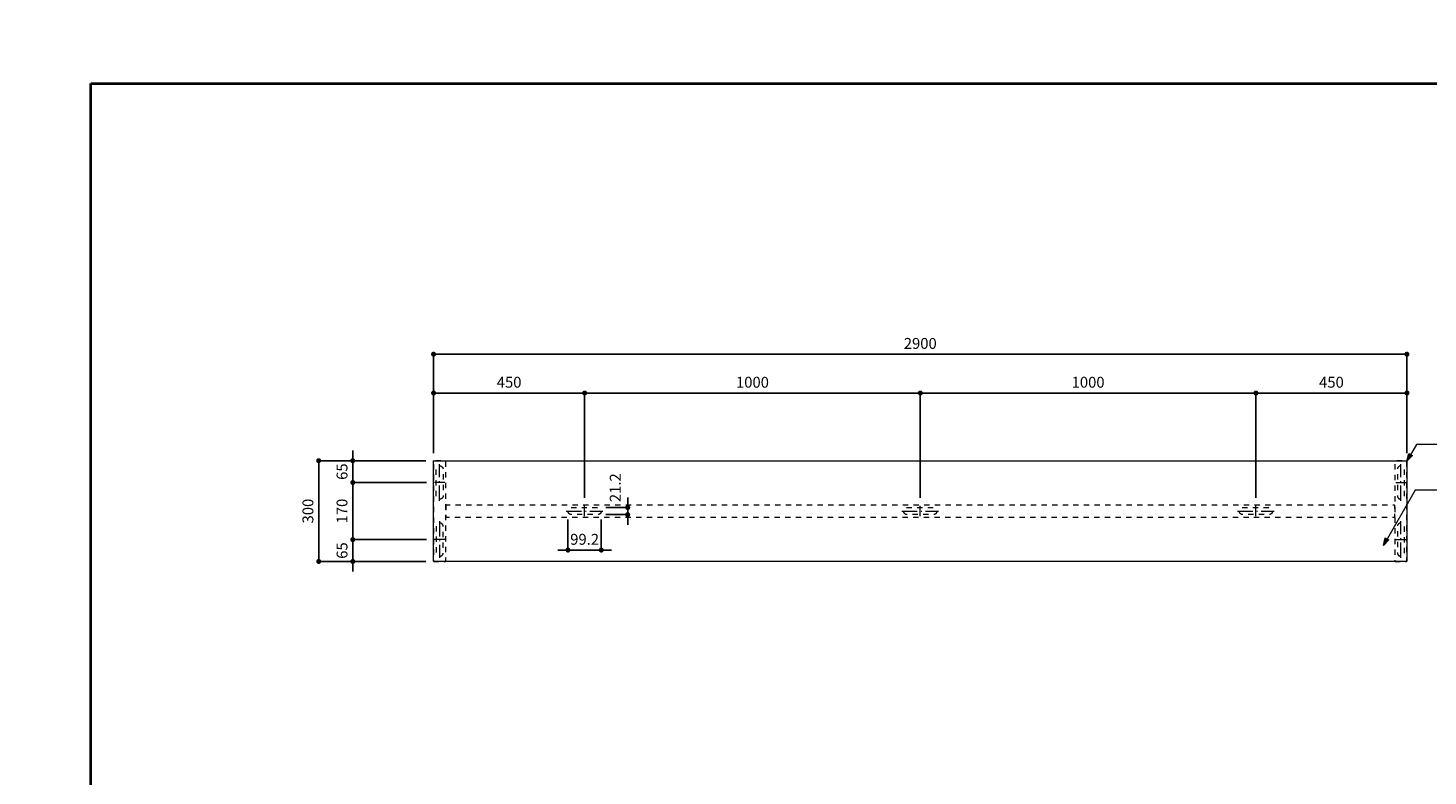
# Model space of a CAD drawing. Units: millimetres. Extents: x -3150 to 3150, y -2228 to 2228.
# Drawn here: x -3150 to 1021, y 0 to 2228 of the extents above; entities that cross this region are included whole.
import ezdxf

# ---------------------------------------------------------------- set-up
doc = ezdxf.new("R2010")
doc.units = ezdxf.units.MM
doc.header["$LTSCALE"] = 15
doc.header["$PDMODE"] = 1
doc.header["$PDSIZE"] = -2
doc.linetypes.add('ISO-10 一点短鎖線', pattern=[4.699, 3.048, -0.762, 0.127, -0.762])
doc.linetypes.add('VW-01 短破線', pattern=[2.116125, 1.058062, -1.058062])
doc.layers.add('一般', color=7, linetype='Continuous', lineweight=5)
doc.layers.add('寸法', color=7, linetype='Continuous', lineweight=5)
doc.styles.add('ＭＳ ゴシック', font='txt', dxfattribs={"bigfont": 'ＭＳ ゴシック'})
doc.dimstyles.new('マル', dxfattribs={"dimtxt": 32.411458, "dimasz": 14.999084, "dimexe": 0, "dimexo": 23.8125, "dimgap": 23.8125, "dimtad": 1, "dimdsep": 46, "dimtxsty": 'ＭＳ ゴシック', "dimblk": 'DOT', "dimblk1": 'DOT', "dimblk2": 'DOT', "dimcen": 0, "dimazin": 0, "dimtfac": 1, "dimtix": 1, "dimtmove": 0, "dimatfit": 0, "dimldrblk": 'VW_FILLEDARROW', "dimfxl": 1, "dimfrac": 2, "dimtolj": 1, "dimarcsym": 0})

# ---------------------------------------------------------------- blocks, each defined once
blk = doc.blocks.new('グループ-45')
at = {"layer": '一般', "color": 7, "linetype": 'ISO-10 一点短鎖線', "lineweight": 5}
for p, q in [((508.4, 773.3), (508.4, 804.5)), ((453.8, 788.9), (563, 788.9))]:
    blk.add_line(p, q, dxfattribs=at)
at = {"layer": '一般', "color": 7, "linetype": 'VW-01 短破線', "lineweight": 13, "flags": 128}
blk.add_lwpolyline([(469.4, 778.3, -1), (469.4, 799.5), (547.4, 799.5, -1), (547.4, 778.3)], format="xyb", close=True, dxfattribs=at)
blk = doc.blocks.new('グループ-46')
at = {"layer": '一般', "color": 7, "linetype": 'ISO-10 一点短鎖線', "lineweight": 5}
for p, q in [((-491.6, 773.3), (-491.6, 804.5)), ((-546.2, 788.9), (-437, 788.9))]:
    blk.add_line(p, q, dxfattribs=at)
at = {"layer": '一般', "color": 7, "linetype": 'VW-01 短破線', "lineweight": 13, "flags": 128}
blk.add_lwpolyline([(-530.6, 778.3, -1), (-530.6, 799.5), (-452.6, 799.5, -1), (-452.6, 778.3)], format="xyb", close=True, dxfattribs=at)
blk = doc.blocks.new('グループ-47')
at = {"layer": '一般', "color": 7, "linetype": 'ISO-10 一点短鎖線', "lineweight": 5}
for p, q in [((-1491.6, 773.3), (-1491.6, 804.5)), ((-1546.2, 788.9), (-1437, 788.9))]:
    blk.add_line(p, q, dxfattribs=at)
at = {"layer": '一般', "color": 7, "linetype": 'VW-01 短破線', "lineweight": 13, "flags": 128}
blk.add_lwpolyline([(-1530.6, 778.3, -1), (-1530.6, 799.5), (-1452.6, 799.5, -1), (-1452.6, 778.3)], format="xyb", close=True, dxfattribs=at)
blk = doc.blocks.new('グループ-48')
at = {"layer": '一般', "color": 7, "linetype": 'ISO-10 一点短鎖線', "lineweight": 5}
for p, q in [((-1923.6, 819.3), (-1923.6, 928.5)), ((-1908, 873.9), (-1939.2, 873.9))]:
    blk.add_line(p, q, dxfattribs=at)
at = {"layer": '一般', "color": 7, "linetype": 'VW-01 短破線', "lineweight": 13, "flags": 128}
blk.add_lwpolyline([(-1913, 834.9, -1), (-1934.2, 834.9), (-1934.2, 912.9, -1), (-1913, 912.9)], format="xyb", close=True, dxfattribs=at)
blk = doc.blocks.new('グループ-49')
at = {"layer": '一般', "color": 7, "linetype": 'ISO-10 一点短鎖線', "lineweight": 5}
for p, q in [((-1923.6, 758.5), (-1923.6, 649.3)), ((-1908, 703.9), (-1939.2, 703.9))]:
    blk.add_line(p, q, dxfattribs=at)
at = {"layer": '一般', "color": 7, "linetype": 'VW-01 短破線', "lineweight": 13, "flags": 128}
blk.add_lwpolyline([(-1913, 742.9, 1), (-1934.2, 742.9), (-1934.2, 664.9, 1), (-1913, 664.9)], format="xyb", close=True, dxfattribs=at)
blk = doc.blocks.new('グループ-50')
at = {"layer": '一般', "color": 7, "linetype": 'ISO-10 一点短鎖線', "lineweight": 5}
for p, q in [((940.4, 649.3), (940.4, 758.5)), ((924.8, 703.9), (956, 703.9))]:
    blk.add_line(p, q, dxfattribs=at)
at = {"layer": '一般', "color": 7, "linetype": 'VW-01 短破線', "lineweight": 13, "flags": 128}
blk.add_lwpolyline([(929.8, 664.9, 1), (951, 664.9), (951, 742.9, 1), (929.8, 742.9)], format="xyb", close=True, dxfattribs=at)
blk = doc.blocks.new('グループ-51')
at = {"layer": '一般', "color": 7, "linetype": 'ISO-10 一点短鎖線', "lineweight": 5}
for p, q in [((940.4, 819.3), (940.4, 928.5)), ((924.8, 873.9), (956, 873.9))]:
    blk.add_line(p, q, dxfattribs=at)
at = {"layer": '一般', "color": 7, "linetype": 'VW-01 短破線', "lineweight": 13, "flags": 128}
blk.add_lwpolyline([(929.8, 834.9, 1), (951, 834.9), (951, 912.9, 1), (929.8, 912.9)], format="xyb", close=True, dxfattribs=at)
blk = doc.blocks.new('_Dot')
at = {"color": 0, "linetype": 'ByBlock', "lineweight": -2}
blk.add_line((-0.5, 0), (-1, 0), dxfattribs=at)
at = {"color": 0, "linetype": 'ByBlock', "const_width": 0.5}
blk.add_lwpolyline([(-0.25, 0, 1), (0.25, 0, 1)], format="xyb", close=True, dxfattribs=at)
blk = doc.blocks.new('*D54')
at = {"layer": 'Defpoints', "color": 0}
for p in [(-1941.6, 1256.1), (-1941.6, 937.9), (958.4, 937.9)]:
    blk.add_point(p, dxfattribs=at)
at = {"layer": '寸法', "color": 0, "linetype": 'Continuous', "lineweight": -2}
for p, q in [((-1941.6, 961.7), (-1941.6, 1256.1)), ((943.4, 1256.1), (-1926.6, 1256.1)), ((958.4, 961.7), (958.4, 1256.1))]:
    blk.add_line(p, q, dxfattribs=at)
at = {"layer": '寸法', "color": 0, "lineweight": -2, "xscale": 14.99908447265625, "yscale": 14.99908447265625, "zscale": 14.99908447265625, "rotation": 180}
blk.add_blockref('_Dot', (-1941.6, 1256.1), dxfattribs=at)
at = {"layer": '寸法', "color": 0, "lineweight": -2, "xscale": 14.99908447265625, "yscale": 14.99908447265625, "zscale": 14.99908447265625}
blk.add_blockref('_Dot', (958.4, 1256.1), dxfattribs=at)
at = {"layer": '寸法', "color": 0, "lineweight": 5, "insert": (-491.6, 1288.2), "char_height": 32.41, "attachment_point": 5, "style": 'ＭＳ ゴシック'}
blk.add_mtext('\\A1;2900', dxfattribs=at)
blk = doc.blocks.new('VW_FILLEDARROW')
at = {"linetype": 'Continuous', "lineweight": 0}
blk.add_hatch(color=0, dxfattribs=at).paths.add_polyline_path([(-3.18, 0.85), (0, 0), (-3.18, -0.85)])
at = {"color": 0, "linetype": 'Continuous', "lineweight": 5, "flags": 128}
blk.add_lwpolyline([(-3.18, 0.85), (0, 0), (-3.18, -0.85)], close=True, dxfattribs=at)
blk = doc.blocks.new('*D55')
at = {"layer": 'Defpoints', "color": 0}
for p in [(-1941.6, 1140.5), (-1941.6, 937.9), (-1491.6, 804.5)]:
    blk.add_point(p, dxfattribs=at)
at = {"layer": '寸法', "color": 0, "linetype": 'Continuous', "lineweight": -2}
for p, q in [((-1941.6, 961.7), (-1941.6, 1140.5)), ((-1506.6, 1140.5), (-1926.6, 1140.5)), ((-1491.6, 828.3), (-1491.6, 1140.5))]:
    blk.add_line(p, q, dxfattribs=at)
at = {"layer": '寸法', "color": 0, "lineweight": -2, "xscale": 14.99908447265625, "yscale": 14.99908447265625, "zscale": 14.99908447265625, "rotation": 180}
blk.add_blockref('_Dot', (-1941.6, 1140.5), dxfattribs=at)
at = {"layer": '寸法', "color": 0, "lineweight": -2, "xscale": 14.99908447265625, "yscale": 14.99908447265625, "zscale": 14.99908447265625}
blk.add_blockref('_Dot', (-1491.6, 1140.5), dxfattribs=at)
at = {"layer": '寸法', "color": 0, "lineweight": 5, "insert": (-1716.6, 1172.6), "char_height": 32.41, "attachment_point": 5, "style": 'ＭＳ ゴシック'}
blk.add_mtext('\\A1;450', dxfattribs=at)
blk = doc.blocks.new('*D56')
at = {"layer": 'Defpoints', "color": 0}
for p in [(-491.6, 1140.5), (-1491.6, 804.5), (-491.6, 804.5)]:
    blk.add_point(p, dxfattribs=at)
at = {"layer": '寸法', "color": 0, "linetype": 'Continuous', "lineweight": -2}
for p, q in [((-1491.6, 828.3), (-1491.6, 1140.5)), ((-1476.6, 1140.5), (-506.6, 1140.5)), ((-491.6, 828.3), (-491.6, 1140.5))]:
    blk.add_line(p, q, dxfattribs=at)
at = {"layer": '寸法', "color": 0, "lineweight": -2, "xscale": 14.99908447265625, "yscale": 14.99908447265625, "zscale": 14.99908447265625, "rotation": 180}
blk.add_blockref('_Dot', (-1491.6, 1140.5), dxfattribs=at)
at = {"layer": '寸法', "color": 0, "lineweight": -2, "xscale": 14.99908447265625, "yscale": 14.99908447265625, "zscale": 14.99908447265625}
blk.add_blockref('_Dot', (-491.6, 1140.5), dxfattribs=at)
at = {"layer": '寸法', "color": 0, "lineweight": 5, "insert": (-991.6, 1172.6), "char_height": 32.41, "attachment_point": 5, "style": 'ＭＳ ゴシック'}
blk.add_mtext('\\A1;1000', dxfattribs=at)
blk = doc.blocks.new('*D57')
at = {"layer": 'Defpoints', "color": 0}
for p in [(958.4, 1140.5), (958.4, 937.9), (508.4, 804.5)]:
    blk.add_point(p, dxfattribs=at)
at = {"layer": '寸法', "color": 0, "linetype": 'Continuous', "lineweight": -2}
for p, q in [((508.4, 828.3), (508.4, 1140.5)), ((523.4, 1140.5), (943.4, 1140.5)), ((958.4, 961.7), (958.4, 1140.5))]:
    blk.add_line(p, q, dxfattribs=at)
at = {"layer": '寸法', "color": 0, "lineweight": -2, "xscale": 14.99908447265625, "yscale": 14.99908447265625, "zscale": 14.99908447265625, "rotation": 180}
blk.add_blockref('_Dot', (508.4, 1140.5), dxfattribs=at)
at = {"layer": '寸法', "color": 0, "lineweight": -2, "xscale": 14.99908447265625, "yscale": 14.99908447265625, "zscale": 14.99908447265625}
blk.add_blockref('_Dot', (958.4, 1140.5), dxfattribs=at)
at = {"layer": '寸法', "color": 0, "lineweight": 5, "insert": (733.4, 1172.6), "char_height": 32.41, "attachment_point": 5, "style": 'ＭＳ ゴシック'}
blk.add_mtext('\\A1;450', dxfattribs=at)
blk = doc.blocks.new('*D58')
at = {"layer": 'Defpoints', "color": 0}
for p in [(-491.6, 1140.5), (-491.6, 804.5), (508.4, 804.5)]:
    blk.add_point(p, dxfattribs=at)
at = {"layer": '寸法', "color": 0, "linetype": 'Continuous', "lineweight": -2}
for p, q in [((-491.6, 828.3), (-491.6, 1140.5)), ((493.4, 1140.5), (-476.6, 1140.5)), ((508.4, 828.3), (508.4, 1140.5))]:
    blk.add_line(p, q, dxfattribs=at)
at = {"layer": '寸法', "color": 0, "lineweight": -2, "xscale": 14.99908447265625, "yscale": 14.99908447265625, "zscale": 14.99908447265625, "rotation": 180}
blk.add_blockref('_Dot', (-491.6, 1140.5), dxfattribs=at)
at = {"layer": '寸法', "color": 0, "lineweight": -2, "xscale": 14.99908447265625, "yscale": 14.99908447265625, "zscale": 14.99908447265625}
blk.add_blockref('_Dot', (508.4, 1140.5), dxfattribs=at)
at = {"layer": '寸法', "color": 0, "lineweight": 5, "insert": (8.4, 1172.6), "char_height": 32.41, "attachment_point": 5, "style": 'ＭＳ ゴシック'}
blk.add_mtext('\\A1;1000', dxfattribs=at)
blk = doc.blocks.new('*D59')
at = {"layer": 'Defpoints', "color": 0}
for p in [(-1990.6, 938.9), (-2283.9, 638.9), (-2017.8, 638.9)]:
    blk.add_point(p, dxfattribs=at)
at = {"layer": '寸法', "color": 0, "linetype": 'Continuous', "lineweight": -2}
for p, q in [((-2014.4, 938.9), (-2283.9, 938.9)), ((-2283.9, 923.9), (-2283.9, 653.9)), ((-2041.6, 638.9), (-2283.9, 638.9))]:
    blk.add_line(p, q, dxfattribs=at)
at = {"layer": '寸法', "color": 0, "lineweight": -2, "xscale": 14.99908447265625, "yscale": 14.99908447265625, "zscale": 14.99908447265625}
for p, rotation in [((-2283.9, 938.9), 90), ((-2283.9, 638.9), 270)]:
    blk.add_blockref('_Dot', p, dxfattribs=dict(at, rotation=rotation))
at = {"layer": '寸法', "color": 0, "lineweight": 5, "insert": (-2316, 788.9), "char_height": 32.41, "attachment_point": 5, "rotation": 90, "style": 'ＭＳ ゴシック'}
blk.add_mtext('\\A1;300', dxfattribs=at)
blk = doc.blocks.new('*D60')
at = {"layer": 'Defpoints', "color": 0}
for p in [(-1989.2, 703.9), (-2182.3, 638.9), (-1940.6, 638.9)]:
    blk.add_point(p, dxfattribs=at)
at = {"layer": '寸法', "color": 0, "linetype": 'Continuous', "lineweight": -2}
for p, q in [((-2182.3, 718.9), (-2182.3, 733.9)), ((-2013, 703.9), (-2182.3, 703.9)), ((-2182.3, 703.9), (-2182.3, 638.9)), ((-1964.4, 638.9), (-2182.3, 638.9)), ((-2182.3, 623.9), (-2182.3, 608.9))]:
    blk.add_line(p, q, dxfattribs=at)
at = {"layer": '寸法', "color": 0, "lineweight": -2, "xscale": 14.99908447265625, "yscale": 14.99908447265625, "zscale": 14.99908447265625}
for p, rotation in [((-2182.3, 703.9), 270), ((-2182.3, 638.9), 90)]:
    blk.add_blockref('_Dot', p, dxfattribs=dict(at, rotation=rotation))
at = {"layer": '寸法', "color": 0, "lineweight": 5, "insert": (-2214.4, 671.4), "char_height": 32.41, "attachment_point": 5, "rotation": 90, "style": 'ＭＳ ゴシック'}
blk.add_mtext('\\A1;65', dxfattribs=at)
blk = doc.blocks.new('*D61')
at = {"layer": 'Defpoints', "color": 0}
for p in [(-2182.3, 873.9), (-1989.2, 873.9), (-1939.2, 703.9)]:
    blk.add_point(p, dxfattribs=at)
at = {"layer": '寸法', "color": 0, "linetype": 'Continuous', "lineweight": -2}
for p, q in [((-2013, 873.9), (-2182.3, 873.9)), ((-2182.3, 718.9), (-2182.3, 858.9)), ((-1963, 703.9), (-2182.3, 703.9))]:
    blk.add_line(p, q, dxfattribs=at)
at = {"layer": '寸法', "color": 0, "lineweight": -2, "xscale": 14.99908447265625, "yscale": 14.99908447265625, "zscale": 14.99908447265625}
for p, rotation in [((-2182.3, 873.9), 90), ((-2182.3, 703.9), 270)]:
    blk.add_blockref('_Dot', p, dxfattribs=dict(at, rotation=rotation))
at = {"layer": '寸法', "color": 0, "lineweight": 5, "insert": (-2214.4, 788.9), "char_height": 32.41, "attachment_point": 5, "rotation": 90, "style": 'ＭＳ ゴシック'}
blk.add_mtext('\\A1;170', dxfattribs=at)
blk = doc.blocks.new('*D62')
at = {"layer": 'Defpoints', "color": 0}
for p in [(-1940.7, 938.9), (-2182.3, 873.9), (-1939.2, 873.9)]:
    blk.add_point(p, dxfattribs=at)
at = {"layer": '寸法', "color": 0, "linetype": 'Continuous', "lineweight": -2}
for p, q in [((-2182.3, 953.9), (-2182.3, 968.9)), ((-1964.5, 938.9), (-2182.3, 938.9)), ((-2182.3, 938.9), (-2182.3, 873.9)), ((-1963, 873.9), (-2182.3, 873.9)), ((-2182.3, 858.9), (-2182.3, 843.9))]:
    blk.add_line(p, q, dxfattribs=at)
at = {"layer": '寸法', "color": 0, "lineweight": -2, "xscale": 14.99908447265625, "yscale": 14.99908447265625, "zscale": 14.99908447265625}
for p, rotation in [((-2182.3, 938.9), 270), ((-2182.3, 873.9), 90)]:
    blk.add_blockref('_Dot', p, dxfattribs=dict(at, rotation=rotation))
at = {"layer": '寸法', "color": 0, "lineweight": 5, "insert": (-2214.4, 906.4), "char_height": 32.41, "attachment_point": 5, "rotation": 90, "style": 'ＭＳ ゴシック'}
blk.add_mtext('\\A1;65', dxfattribs=at)
blk = doc.blocks.new('*D80')
at = {"layer": 'Defpoints', "color": 0}
for p in [(-1541.2, 787.8), (-1442, 787.8), (-1541.2, 672.7)]:
    blk.add_point(p, dxfattribs=at)
at = {"layer": '寸法', "color": 0, "linetype": 'Continuous', "lineweight": -2}
for p, q in [((-1541.2, 764), (-1541.2, 672.7)), ((-1442, 764), (-1442, 672.7)), ((-1556.2, 672.7), (-1571.2, 672.7)), ((-1442, 672.7), (-1541.2, 672.7)), ((-1427, 672.7), (-1412, 672.7))]:
    blk.add_line(p, q, dxfattribs=at)
at = {"layer": '寸法', "color": 0, "lineweight": -2, "xscale": 14.99908447265625, "yscale": 14.99908447265625, "zscale": 14.99908447265625}
blk.add_blockref('_Dot', (-1541.2, 672.7), dxfattribs=at)
at = {"layer": '寸法', "color": 0, "lineweight": -2, "xscale": 14.99908447265625, "yscale": 14.99908447265625, "zscale": 14.99908447265625, "rotation": 180}
blk.add_blockref('_Dot', (-1442, 672.7), dxfattribs=at)
at = {"layer": '寸法', "color": 0, "lineweight": 5, "insert": (-1491.6, 704.8), "char_height": 32.41, "attachment_point": 5, "style": 'ＭＳ ゴシック'}
blk.add_mtext('\\A1;99.2', dxfattribs=at)
blk = doc.blocks.new('*D81')
at = {"layer": 'Defpoints', "color": 0}
for p in [(-1452.6, 799.5), (-1452.6, 778.3), (-1363.3, 778.3)]:
    blk.add_point(p, dxfattribs=at)
at = {"layer": '寸法', "color": 0, "linetype": 'Continuous', "lineweight": -2}
for p, q in [((-1428.8, 799.5), (-1363.3, 799.5)), ((-1363.3, 814.5), (-1363.3, 829.5)), ((-1363.3, 799.5), (-1363.3, 778.3)), ((-1428.8, 778.3), (-1363.3, 778.3)), ((-1363.3, 763.3), (-1363.3, 748.3))]:
    blk.add_line(p, q, dxfattribs=at)
at = {"layer": '寸法', "color": 0, "lineweight": -2, "xscale": 14.99908447265625, "yscale": 14.99908447265625, "zscale": 14.99908447265625}
for p, rotation in [((-1363.3, 799.5), 270), ((-1363.3, 778.3), 90)]:
    blk.add_blockref('_Dot', p, dxfattribs=dict(at, rotation=rotation))
at = {"layer": '寸法', "color": 0, "lineweight": 5, "insert": (-1400.4, 858.5), "char_height": 32.41, "attachment_point": 5, "rotation": 90, "style": 'ＭＳ ゴシック'}
blk.add_mtext('\\A1;21.2', dxfattribs=at)
blk = doc.blocks.new('引出線付き注釈-3')
at = {"layer": '一般', "linetype": 'Continuous', "lineweight": 0, "true_color": 0x0000ff}
blk.add_hatch(color=5, dxfattribs=at).paths.add_polyline_path([(78.8, 147.8), (95, 164.6), (89.4, 141.9)])
at = {"layer": '一般', "color": 5, "linetype": 'Continuous', "lineweight": 5, "true_color": 0x0000ff}
for p, q in [((0, 0), (95, 164.6)), ((-137.4, 0), (0, 0))]:
    blk.add_line(p, q, dxfattribs=at)
at = {"layer": '一般', "color": 5, "linetype": 'Continuous', "lineweight": 5, "true_color": 0x0000ff, "flags": 128}
blk.add_lwpolyline([(78.8, 147.8), (95, 164.6), (89.4, 141.9)], close=True, dxfattribs=at)
at = {"color": 255, "linetype": 'Continuous', "lineweight": 5}
blk.add_wipeout([(-227.9, 21.2), (-138.6, 21.2), (-138.6, -21.2), (-227.9, -21.2)], dxfattribs=at).dxf.layer = '一般'
at = {"layer": '一般', "color": 5, "true_color": 0x0000ff, "insert": (-138.6, -17.2), "char_height": 32.41, "width": 89.323, "attachment_point": 1, "rotation": 180, "line_spacing_factor": 0.786821, "style": 'ＭＳ ゴシック'}
blk.add_mtext('座板', dxfattribs=at)
blk = doc.blocks.new('引出線付き注釈-4')
at = {"layer": '一般', "linetype": 'Continuous', "lineweight": 0, "true_color": 0x0000ff}
blk.add_hatch(color=5, dxfattribs=at).paths.add_polyline_path([(11.8, 32.5), (28.3, 49), (22.3, 26.5)])
at = {"layer": '一般', "color": 5, "linetype": 'Continuous', "lineweight": 5, "true_color": 0x0000ff}
for p, q in [((0, 0), (28.3, 49)), ((-133.8, 0), (0, 0))]:
    blk.add_line(p, q, dxfattribs=at)
at = {"layer": '一般', "color": 5, "linetype": 'Continuous', "lineweight": 5, "true_color": 0x0000ff, "flags": 128}
blk.add_lwpolyline([(11.8, 32.5), (28.3, 49), (22.3, 26.5)], close=True, dxfattribs=at)
at = {"color": 255, "linetype": 'Continuous', "lineweight": 5}
blk.add_wipeout([(-245.5, 21.2), (-135, 21.2), (-135, -21.2), (-245.5, -21.2)], dxfattribs=at).dxf.layer = '一般'
at = {"layer": '一般', "color": 5, "true_color": 0x0000ff, "insert": (-135, -17.2), "char_height": 32.41, "width": 110.49, "attachment_point": 1, "rotation": 180, "line_spacing_factor": 0.786821, "style": 'ＭＳ ゴシック'}
blk.add_mtext('4×C1', dxfattribs=at)

msp = doc.modelspace()

# ---------------------------------------------------------------- linework, layer by layer
at = {"layer": '一般', "color": 7, "linetype": 'Continuous', "lineweight": 40, "flags": 128}
msp.add_lwpolyline([(-2962.5, 2062.5), (2962.5, 2062.5), (2962.5, -2062.5), (-2962.5, -2062.5)], close=True, dxfattribs=at)
at = {"layer": '一般', "color": 7, "linetype": 'Continuous', "lineweight": 13, "flags": 128}
msp.add_lwpolyline([(-1940.663, 938.873), (-1941.608, 938.206), (-1940.663, 938.873), (957.448, 938.873), (958.392, 938.206), (958.392, 639.539), (957.448, 638.873), (-1940.663, 638.873), (-1941.608, 639.539), (-1941.608, 938.206)], dxfattribs=at)
at = {"layer": '一般', "color": 7, "linetype": 'VW-01 短破線', "lineweight": 13, "flags": 128}
for points in [[(-1941.608, 639.873), (-1940.608, 638.873), (-1906.608, 638.873), (-1905.608, 639.873), (-1905.608, 937.873), (-1906.608, 938.873), (-1940.608, 938.873), (-1941.608, 937.873)], [(922.392, 639.873), (923.392, 638.873), (957.392, 638.873), (958.392, 639.873), (958.392, 937.873), (957.392, 938.873), (923.392, 938.873), (922.392, 937.873)], [(-1904.608, 806.873), (-1905.608, 805.873), (-1905.608, 771.873), (-1904.608, 770.873), (921.392, 770.873), (922.392, 771.873), (922.392, 805.873), (921.392, 806.873)]]:
    msp.add_lwpolyline(points, close=True, dxfattribs=at)
at = {"layer": '一般', "color": 7, "linetype": 'Continuous', "lineweight": 5}
msp.add_point((-3150, 2227.5), dxfattribs=at)

# ---------------------------------------------------------------- block references
at = {"layer": '一般', "color": 7}
for name in ['グループ-48', 'グループ-51', 'グループ-47', 'グループ-46', 'グループ-45', 'グループ-49', 'グループ-50']:
    msp.add_blockref(name, (0, 0), dxfattribs=at)

# ---------------------------------------------------------------- dimensions: what is measured, and where the dimension line sits
at = {"layer": '寸法', "color": 5, "linetype": 'Continuous', "lineweight": 5, "true_color": 0x0000ff}
for base, p1, p2, picture, middle in [((-1941.608, 1256.101), (958.392, 937.873), (-1941.608, 937.873), '*D54', (-491.608, 1288.182)), ((-1941.608, 1140.502), (-1491.608, 804.473), (-1941.608, 937.873), '*D55', (-1716.608, 1172.583)), ((-491.608, 1140.502), (-1491.608, 804.473), (-491.608, 804.473), '*D56', (-991.608, 1172.583)), ((-491.608, 1140.502), (508.392, 804.473), (-491.608, 804.473), '*D58', (8.392, 1172.583)), ((958.392, 1140.502), (508.392, 804.473), (958.392, 937.873), '*D57', (733.392, 1172.583)), ((-1541.208, 672.713), (-1442.008, 787.785), (-1541.208, 787.785), '*D80', (-1491.608, 704.794))]:
    dim = msp.add_linear_dim(base=base, p1=p1, p2=p2, dimstyle='マル', override={"dimgap": 15.875, "dimpost": '<>', "dimtxsty": 'ＭＳ ゴシック', "dimtmove": 2}, dxfattribs=at)
    dim.commit()
    dim.dimension.update_dxf_attribs({"geometry": picture, "text_midpoint": middle})
for base, p1, p2, picture, middle in [((-2182.339, 873.873), (-1940.663, 938.873), (-1939.208, 873.873), '*D62', (-2214.42, 906.373)), ((-2283.948, 638.873), (-1990.608, 938.873), (-2017.801, 638.873), '*D59', (-2316.028, 788.873)), ((-2182.339, 873.873), (-1939.208, 703.873), (-1989.208, 873.873), '*D61', (-2214.42, 788.873)), ((-2182.339, 638.873), (-1989.208, 703.873), (-1940.608, 638.873), '*D60', (-2214.42, 671.373))]:
    dim = msp.add_linear_dim(base=base, p1=p1, p2=p2, angle=270, dimstyle='マル', override={"dimgap": 15.875, "dimpost": '<>', "dimtxsty": 'ＭＳ ゴシック', "dimtmove": 2}, dxfattribs=at)
    dim.commit()
    dim.dimension.update_dxf_attribs({"geometry": picture, "text_midpoint": middle})
dim = msp.add_linear_dim(base=(-1363.348, 778.273), p1=(-1452.608, 799.473), p2=(-1452.608, 778.273), angle=270, dimstyle='マル', override={"dimgap": 15.875, "dimpost": '<>', "dimtxsty": 'ＭＳ ゴシック', "dimtix": 0, "dimtmove": 2}, dxfattribs=at)
dim.commit()
dim.dimension.update_dxf_attribs({"geometry": '*D81', "text_midpoint": (-1400.39, 858.499), "dimtype": 160})

# ---------------------------------------------------------------- next in the draw order: block references
at = {"layer": '一般', "color": 5, "true_color": 0x0000ff, "rotation": 180}
for name, p in [('引出線付き注釈-4', (986.695, 986.895)), ('引出線付き注釈-3', (983.088, 851.478))]:
    msp.add_blockref(name, p, dxfattribs=at)

doc.saveas('drawing.dxf')
